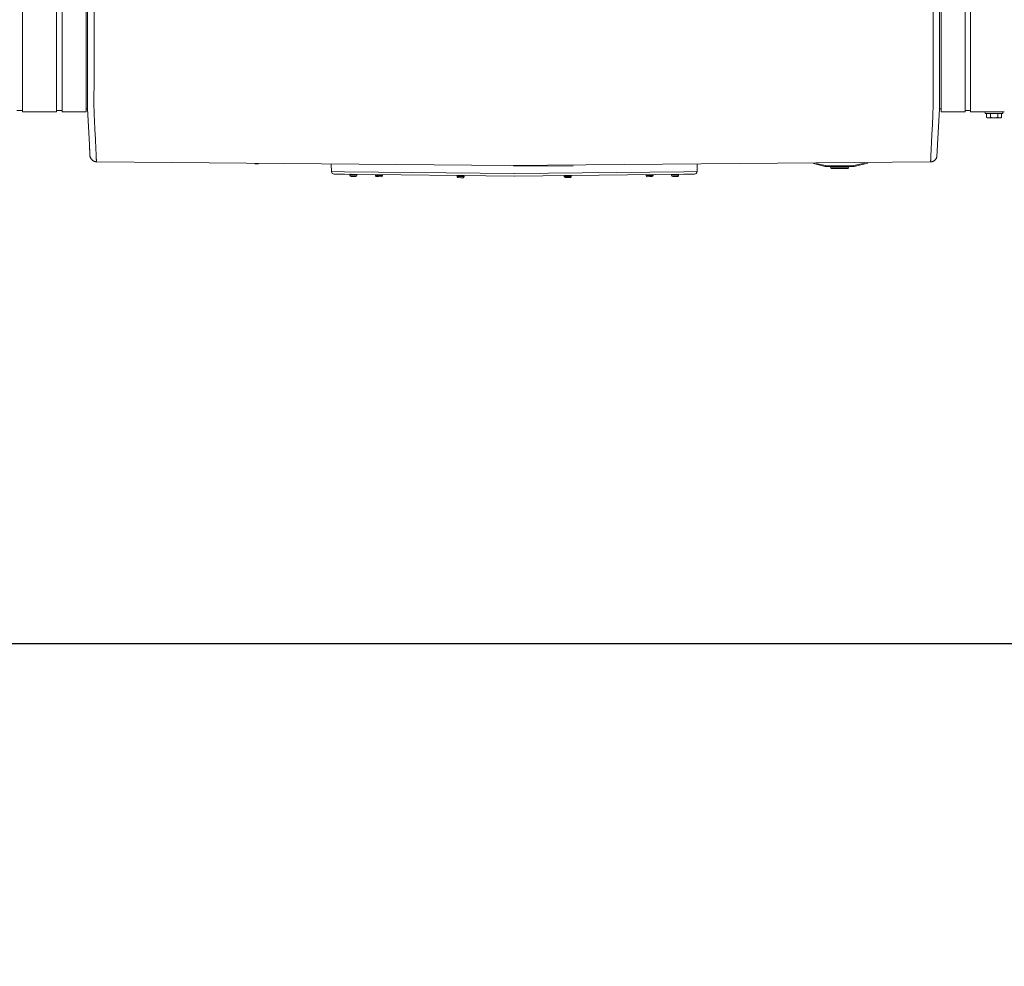
# Model space of a CAD drawing. Units: inches. Extents: x -271 to 431, y -137 to 137.
# Drawn here: x -95 to -57, y -70 to -33 of the extents above; entities that cross this region are included whole.
import ezdxf

# ---------------------------------------------------------------- set-up
doc = ezdxf.new("R2010")
doc.units = ezdxf.units.IN
doc.header["$MEASUREMENT"] = 0
doc.header["$PDMODE"] = 2
doc.header["$PDSIZE"] = 0.03
doc.layers.add('ACAD_LAYER_0', color=7, linetype='Continuous', lineweight=0)
doc.layers.add('Unnamed [1]', color=7, linetype='Continuous', lineweight=0)
doc.styles.add('CK_TEXT_STYLE_0001', font='times.ttf', dxfattribs={"width": 0.75, "height": 5.5})
doc.dimstyles.new('KEYCREATOR_DIMSTYLE', dxfattribs={"dimtxt": 5.5, "dimasz": 5.5, "dimexe": 1.375, "dimexo": 1.375, "dimgap": 1.375, "dimtad": 0, "dimtih": 1, "dimtoh": 1, "dimdec": 4, "dimzin": 4, "dimdsep": 46, "dimlunit": 3, "dimtxsty": 'CK_TEXT_STYLE_0001', "dimsah": 1, "dimcen": 0, "dimadec": 0, "dimazin": 0, "dimtfac": 1, "dimtdec": 4, "dimtofl": 0, "dimtmove": 0, "dimatfit": 3, "dimfxl": 1, "dimtolj": 1, "dimtzin": 0, "dimarcsym": 0})

# ---------------------------------------------------------------- blocks, each defined once
blk = doc.blocks.new('*D1')
at = {"layer": 'Defpoints', "color": 0}
for p in [(286.738, -35.856), (-172.751, -36.237), (286.738, -57.226)]:
    blk.add_point(p, dxfattribs=at)
at = {"layer": 'Unnamed [1]', "color": 18, "lineweight": -2, "true_color": 0x000000}
for p, q in [((286.738, -37.231), (286.738, -58.601)), ((-172.751, -37.612), (-172.751, -58.601)), ((-167.251, -57.226), (42.89, -57.226)), ((281.238, -57.226), (71.096, -57.226))]:
    blk.add_line(p, q, dxfattribs=at)
at = {"layer": 'Unnamed [1]', "color": 18, "true_color": 0x000000}
for points in [[(-167.251, -56.309), (-167.251, -58.143), (-172.751, -57.226)], [(281.238, -58.143), (281.238, -56.309), (286.738, -57.226)]]:
    blk.add_solid(points, dxfattribs=at)
at = {"layer": 'Unnamed [1]', "color": 18, "lineweight": 0, "true_color": 0x000000, "insert": (56.993, -57.226), "char_height": 5.5, "attachment_point": 5, "line_spacing_factor": 0.96, "style": 'CK_TEXT_STYLE_0001'}
blk.add_mtext('\\A1;38\'- 3-1/2"\\P{OAD}', dxfattribs=at)

msp = doc.modelspace()

# ---------------------------------------------------------------- linework, layer by layer
at = {"layer": 'ACAD_LAYER_0', "color": 18, "linetype": 'Continuous', "lineweight": 0, "true_color": 0x000000}
msp.add_line((-95.1230243, -36.7002447), (-95.0136934, -36.7002447), dxfattribs=at)
at = {"layer": 'Unnamed [1]', "color": 18, "linetype": 'Continuous', "lineweight": 0, "true_color": 0x000000}
for p, q in [((-92.3996864, 0.0263112), (-92.4024331, -35.0310736)), ((-92.1496861, 0.0262916), (-92.1524345, -35.0537083)), ((-59.8496862, 0.0237617), (-59.8524346, -35.0562382)), ((-59.6024454, -35.0574907), (-59.5997008, -0.005593)), ((-94.9043626, -32.8444945), (-94.9043626, -34.9557066)), ((-93.5903626, -32.8444945), (-93.5903626, -34.9557066)), ((-93.3803626, -32.8444945), (-93.3803626, -34.9557066)), ((-92.4603626, -32.8444945), (-92.4603626, -34.9557066)), ((-59.5390243, -32.8445145), (-59.5390243, -34.9557267)), ((-58.6190243, -32.8445145), (-58.6190243, -34.9557267)), ((-58.4090243, -32.8445145), (-58.4090243, -34.9557267)), ((-94.9043626, -34.9556987), (-94.9043626, -36.7601745)), ((-93.5903626, -34.9556987), (-93.5903626, -36.7601745)), ((-93.3803626, -34.9556987), (-93.3803626, -36.7601745)), ((-92.4603626, -34.9556987), (-92.4603626, -36.7601745)), ((-92.4024345, -35.0494135), (-92.4024349, -35.0536762)), ((-92.4024331, -35.0310736), (-92.4024345, -35.0494134)), ((-59.6024472, -35.0813075), (-59.6024469, -35.0770448)), ((-59.6024454, -35.0574907), (-59.6024469, -35.0770447)), ((-59.5390243, -34.9557188), (-59.5390243, -36.7601943)), ((-58.6190243, -34.9557188), (-58.6190243, -36.7601943)), ((-58.4090243, -34.9557188), (-58.4090243, -36.7601943)), ((-92.402523, -36.1760015), (-92.4029209, -36.6402829)), ((-59.6025418, -36.3244478), (-59.6025638, -36.6403024)), ((-95.0136934, -36.700227), (-94.9180256, -36.700227)), ((-95.0136934, -36.700227), (-94.9043626, -36.700227)), ((-94.9043626, -36.7601745), (-93.5903617, -36.7601745)), ((-93.5903626, -36.7002266), (-93.5903626, -36.7598759)), ((-93.5903626, -36.700227), (-93.3803627, -36.700227)), ((-93.3803627, -36.7601745), (-92.4603626, -36.7601745)), ((-92.4603626, -36.6402829), (-92.4029209, -36.6402829)), ((-92.4029209, -36.6402829), (-92.3299706, -38.0169029)), ((-59.6025638, -36.6403024), (-59.7011039, -38.4785281)), ((-59.5390243, -36.6403024), (-59.6025638, -36.6403024)), ((-58.6190242, -36.7601907), (-59.5390243, -36.7601907)), ((-58.4090251, -36.7002466), (-58.6190242, -36.7002466)), ((-57.1090259, -36.7601907), (-58.4090251, -36.7601907)), ((-58.4090243, -36.7598959), (-58.4090243, -36.7002472)), ((-57.8419217, -36.7602213), (-57.8419217, -36.8198984)), ((-57.8419217, -36.7602289), (-57.8419217, -36.8198984)), ((-57.1619214, -36.8198984), (-57.1619214, -36.7602213)), ((-57.1619203, -36.8198959), (-57.8419203, -36.8198959)), ((-57.7905955, -36.9701592), (-57.7905955, -36.8198959)), ((-57.7905955, -36.9701592), (-57.7905955, -36.8198959)), ((-57.790595, -36.9701594), (-57.751921, -36.9898956)), ((-57.7519203, -36.9898959), (-57.7184267, -36.9898959)), ((-57.7184267, -36.9898959), (-57.5019203, -36.9898959)), ((-57.6462579, -36.9701592), (-57.6462579, -36.8198959)), ((-57.5019203, -36.9898959), (-57.285414, -36.9898959)), ((-57.3575828, -36.9701592), (-57.3575828, -36.8198959)), ((-57.285414, -36.9898959), (-57.2519203, -36.9898959)), ((-57.2519215, -36.9898965), (-57.2132446, -36.9701588)), ((-57.2132452, -36.9701592), (-57.2132452, -36.8198959)), ((-92.0616828, -38.6758486), (-76.1680923, -38.8225737)), ((-83.0108899, -39.057682), (-83.0222796, -38.7859337)), ((-76.1680923, -38.8225737), (-59.9436598, -38.6783944)), ((-73.7041361, -38.8300326), (-75.9997424, -38.8510827)), ((-68.9392578, -39.0576768), (-68.9278949, -38.7865668)), ((-64.455565, -38.7457151), (-64.0088443, -38.8544539)), ((-64.001749, -38.8253051), (-64.333306, -38.7445989)), ((-64.0067662, -38.8459164), (-64.0088443, -38.8544539)), ((-64.001749, -38.8253051), (-64.0067662, -38.8459164)), ((-62.9598674, -38.8329652), (-63.9378914, -38.8329652)), ((-63.9378914, -38.8329652), (-63.9378914, -38.8541784)), ((-63.9378914, -38.8541784), (-63.9378914, -38.8629652)), ((-63.9378914, -38.8629652), (-62.9598674, -38.8629652)), ((-63.8088791, -38.8629643), (-63.786571, -38.9165037)), ((-63.2399224, -38.9165035), (-63.7865711, -38.9165035)), ((-63.7588787, -38.934965), (-63.1388801, -38.934965)), ((-63.1111878, -38.9165035), (-63.2399224, -38.9165035)), ((-63.1111878, -38.9165036), (-63.0888797, -38.8629642)), ((-62.9598674, -38.8541784), (-62.9598674, -38.8329652)), ((-62.9598674, -38.8629652), (-62.9598674, -38.8541784)), ((-62.4955269, -38.7278213), (-62.8960098, -38.8253051)), ((-62.8909927, -38.8459164), (-62.8960098, -38.8253051)), ((-62.8889145, -38.8544539), (-62.8909927, -38.8459164)), ((-62.8889145, -38.8544539), (-62.3637399, -38.7266182)), ((-83.0108899, -39.057682), (-82.5059511, -39.0629699)), ((-82.5069435, -39.1577312), (-82.9120248, -39.153489)), ((-75.9803279, -39.2260802), (-82.5069435, -39.1577312)), ((-75.9818169, -39.131293), (-82.5059511, -39.0629699)), ((-82.2987704, -39.1616135), (-82.2994118, -39.1966095)), ((-82.2987704, -39.1616135), (-82.2994118, -39.1966095)), ((-82.2987704, -39.1616135), (-82.2994118, -39.1966095)), ((-82.2987704, -39.1616135), (-82.2994118, -39.1966095)), ((-82.2994117, -39.1966084), (-82.1644344, -39.1990823)), ((-82.2987704, -39.1616143), (-82.163793, -39.1640881)), ((-82.0297972, -39.1655438), (-82.2977522, -39.1606328)), ((-82.1652774, -39.2450745), (-82.2542624, -39.2434436)), ((-82.0762923, -39.2467054), (-82.1652774, -39.2450745)), ((-82.1644344, -39.1990823), (-82.0294571, -39.2015561)), ((-82.163793, -39.1640881), (-82.0288157, -39.166562)), ((-82.0294571, -39.2015572), (-82.0288157, -39.1665611)), ((-81.3185716, -39.1701775), (-81.3191598, -39.2022705)), ((-81.3191598, -39.2022709), (-81.1841825, -39.2047448)), ((-81.1850254, -39.2507371), (-81.2740105, -39.2491062)), ((-81.0960403, -39.252368), (-81.1850254, -39.2507371)), ((-81.1841825, -39.2047448), (-81.0492051, -39.2072187)), ((-81.0492051, -39.2072182), (-81.0485638, -39.172226)), ((-78.1693703, -39.2067299), (-78.1700118, -39.241726)), ((-78.1700117, -39.2417249), (-78.1697262, -39.2417301)), ((-78.1691491, -39.2067375), (-78.1697904, -39.2417298)), ((-78.1697904, -39.2417307), (-78.0348131, -39.2442045)), ((-78.1693704, -39.2067308), (-78.1690846, -39.206736)), ((-78.1691491, -39.2067366), (-78.0341717, -39.2092104)), ((-77.9001759, -39.2106661), (-78.1681309, -39.205755)), ((-78.0356561, -39.2901968), (-78.1246411, -39.2885659)), ((-77.946671, -39.2918277), (-78.0356561, -39.2901968)), ((-78.0348131, -39.2442045), (-77.8998358, -39.2466784)), ((-78.0341717, -39.2092104), (-77.8991944, -39.2116843)), ((-77.8998358, -39.2466774), (-77.8991944, -39.2116852)), ((-69.4432042, -39.1577259), (-75.970325, -39.2260802)), ((-75.9688359, -39.131293), (-69.4441966, -39.0629647)), ((-74.0504064, -39.2096939), (-74.0497649, -39.2446899)), ((-74.0504063, -39.2096953), (-74.0501207, -39.2096901)), ((-74.050185, -39.2096895), (-73.9152077, -39.2072156)), ((-74.050185, -39.2096901), (-74.0495437, -39.2446823)), ((-74.049765, -39.2446894), (-74.0494795, -39.2446842)), ((-74.0495437, -39.2446836), (-73.9145663, -39.2422098)), ((-73.7812485, -39.2037603), (-74.0492035, -39.2086713)), ((-73.9137234, -39.288202), (-74.0027084, -39.289833)), ((-73.9152077, -39.2072156), (-73.7802304, -39.2047418)), ((-73.9145663, -39.2422098), (-73.779589, -39.2397359)), ((-73.8247383, -39.2865711), (-73.9137234, -39.288202)), ((-73.779589, -39.2397346), (-73.7802304, -39.2047424)), ((-70.9020891, -39.172226), (-70.9014477, -39.2072182)), ((-70.9014477, -39.2072187), (-70.7664704, -39.2047448)), ((-70.7656274, -39.2507371), (-70.8546125, -39.252368)), ((-70.7664704, -39.2047448), (-70.6314931, -39.2022709)), ((-70.6766424, -39.2491062), (-70.7656274, -39.2507371)), ((-70.6314931, -39.2022705), (-70.6320813, -39.1701775)), ((-69.9230127, -39.1665736), (-69.7880354, -39.1640997)), ((-69.9230127, -39.1665726), (-69.9223713, -39.2015686)), ((-69.9230127, -39.1665726), (-69.9223713, -39.2015686)), ((-69.9230127, -39.1665726), (-69.9223713, -39.2015686)), ((-69.9230127, -39.1665726), (-69.9223713, -39.2015686)), ((-69.9223713, -39.2015677), (-69.787394, -39.1990938)), ((-69.6540762, -39.1606443), (-69.9220312, -39.1655554)), ((-69.786551, -39.2450861), (-69.8755361, -39.246717)), ((-69.7880354, -39.1640997), (-69.653058, -39.1616259)), ((-69.787394, -39.1990938), (-69.6524167, -39.19662)), ((-69.697566, -39.2434552), (-69.786551, -39.2450861)), ((-69.6524166, -39.1966209), (-69.653058, -39.1616249)), ((-69.4441966, -39.0629647), (-68.9392578, -39.0576768)), ((-69.0381229, -39.1534837), (-69.4432042, -39.1577259))]:
    msp.add_line(p, q, dxfattribs=at)
at = {"layer": 'Unnamed [1]', "color": 18, "linetype": 'Continuous', "lineweight": 0, "true_color": 0x000000, "extrusion": (0, 0, -1)}
for points in [[(92.402523, -36.1760015), (92.4025194, -36.1307318), (92.4025159, -36.0852833), (92.4025123, -36.0396626), (92.4025087, -35.9938764), (92.402505, -35.9479313), (92.4025014, -35.901834), (92.4024978, -35.8555912), (92.4024941, -35.8092096), (92.4024905, -35.7626959), (92.4024868, -35.7160567), (92.4024831, -35.6692988), (92.4024795, -35.6224288), (92.4024758, -35.5754533), (92.4024721, -35.5283791), (92.4024684, -35.4812129), (92.4024647, -35.4339612), (92.4024609, -35.3866309), (92.4024572, -35.3392286), (92.4024535, -35.2917609), (92.4024498, -35.2442346), (92.4024461, -35.1966563), (92.4024423, -35.1490326), (92.4024386, -35.1013704), (92.4024349, -35.0536762)], [(92.1522542, -36.6484532), (92.1531725, -36.6027461), (92.1538886, -36.5565418), (92.15442, -36.5098667), (92.1547843, -36.4627469), (92.154999, -36.4152086), (92.1550816, -36.3672781), (92.1550496, -36.3189815), (92.1549206, -36.2703452), (92.1547121, -36.2213953), (92.1544416, -36.172158), (92.1541267, -36.1226595), (92.1537848, -36.0729262), (92.1534336, -36.0229841), (92.1530905, -35.9728595), (92.152773, -35.9225787), (92.1524987, -35.8721678), (92.1522813, -35.8216493), (92.1521189, -35.7710303), (92.1520058, -35.7203143), (92.1519363, -35.6695045), (92.1519048, -35.6186044), (92.1519056, -35.5676174), (92.1519329, -35.5165468), (92.151981, -35.4653961), (92.1520444, -35.4141685), (92.1521172, -35.3628675), (92.1521938, -35.3114964), (92.1522685, -35.2600586), (92.1523356, -35.2085576), (92.1523895, -35.1569966), (92.1524243, -35.105379), (92.1524345, -35.0537083)], [(59.8526966, -36.6509828), (59.8519591, -36.6052004), (59.8513843, -36.5589296), (59.8509582, -36.5121963), (59.8506665, -36.4650262), (59.8504951, -36.4174452), (59.8504299, -36.369479), (59.8504566, -36.3211535), (59.8505611, -36.2724944), (59.8507293, -36.2235277), (59.850947, -36.174279), (59.8511999, -36.1247741), (59.851474, -36.075039), (59.8517552, -36.0250993), (59.8520291, -35.9749809), (59.8522817, -35.9247096), (59.8524988, -35.8743111), (59.8526694, -35.8238076), (59.852795, -35.7732059), (59.8528802, -35.7225092), (59.8529298, -35.6717206), (59.8529483, -35.6208433), (59.8529404, -35.5698804), (59.8529108, -35.5188351), (59.8528641, -35.4677106), (59.852805, -35.4165099), (59.8527381, -35.3652362), (59.8526682, -35.3138927), (59.8525997, -35.2624826), (59.8525375, -35.2110089), (59.8524861, -35.1594748), (59.8524503, -35.1078836), (59.8524346, -35.0562382)], [(92.0669124, -38.4938746), (92.0684065, -38.4592713), (92.0699624, -38.4229381), (92.071586, -38.3848975), (92.0732831, -38.345172), (92.0750595, -38.3037841), (92.0769211, -38.2607563), (92.0788737, -38.2161111), (92.0809232, -38.169871), (92.0830754, -38.1220585), (92.0853361, -38.072696), (92.0877113, -38.0218062), (92.0902066, -37.9694114), (92.0928281, -37.9155342), (92.0955814, -37.8601971), (92.0984726, -37.8034226), (92.1015073, -37.7452332), (92.104686, -37.6856534), (92.1079867, -37.6247159), (92.1113821, -37.5624554), (92.1148448, -37.4989066), (92.1183476, -37.4341043), (92.1218628, -37.3680831), (92.1253633, -37.3008778), (92.1288217, -37.232523), (92.1322105, -37.1630535), (92.1355024, -37.0925041), (92.13867, -37.0209093), (92.1416859, -36.948304), (92.1445228, -36.8747228), (92.1471534, -36.8002005), (92.1495501, -36.7247717), (92.1516857, -36.6484712)], [(59.8534141, -36.6510009), (59.8555567, -36.7272985), (59.8579585, -36.8027244), (59.8605923, -36.877244), (59.8634312, -36.9508226), (59.8664479, -37.0234254), (59.8696153, -37.0950177), (59.8729065, -37.1655648), (59.8762941, -37.235032), (59.8797512, -37.3033846), (59.8832506, -37.3705878), (59.8867653, -37.436607), (59.8902681, -37.5014075), (59.8937319, -37.5649544), (59.8971295, -37.6272131), (59.900434, -37.688149), (59.9036182, -37.7477272), (59.9066604, -37.8059151), (59.9095608, -37.8626881), (59.9123252, -37.9180238), (59.9149592, -37.9718997), (59.9174685, -38.0242933), (59.9198588, -38.0751821), (59.9221358, -38.1245435), (59.924305, -38.1723552), (59.9263723, -38.2185946), (59.9283433, -38.2632392), (59.9302236, -38.3062665), (59.932019, -38.3476541), (59.9337351, -38.3873794), (59.9353776, -38.4254199), (59.9369523, -38.4617532), (59.9384646, -38.4963568)], [(57.7184267, -36.9898959), (57.7215007, -36.98986), (57.7245526, -36.9897524), (57.7275847, -36.9895737), (57.7305992, -36.9893243), (57.7335983, -36.9890047), (57.7365841, -36.9886152), (57.739559, -36.9881562), (57.7425251, -36.9876283), (57.7454847, -36.9870319), (57.7484399, -36.9863674), (57.751393, -36.9856352), (57.7543461, -36.9848359), (57.7573016, -36.9839697), (57.7602615, -36.9830372), (57.7632282, -36.9820388), (57.7662038, -36.9809749), (57.7691905, -36.9798459), (57.7721906, -36.9786524), (57.7752063, -36.9773947), (57.7782397, -36.9760733), (57.7812931, -36.9746886), (57.7843688, -36.9732411), (57.7874688, -36.9717311), (57.7905955, -36.9701592)], [(57.6462579, -36.9701592), (57.6493846, -36.9717311), (57.6524846, -36.9732411), (57.6555603, -36.9746886), (57.6586137, -36.9760733), (57.6616471, -36.9773947), (57.6646628, -36.9786524), (57.6676629, -36.9798459), (57.6706496, -36.9809749), (57.6736252, -36.9820388), (57.6765918, -36.9830372), (57.6795518, -36.9839697), (57.6825072, -36.9848359), (57.6854604, -36.9856352), (57.6884135, -36.9863674), (57.6913687, -36.9870319), (57.6943283, -36.9876283), (57.6972944, -36.9881562), (57.7002693, -36.9886152), (57.7032551, -36.9890047), (57.7062542, -36.9893243), (57.7092687, -36.9895737), (57.7123008, -36.9897524), (57.7153527, -36.98986), (57.7184267, -36.9898959)], [(57.5019203, -36.9898959), (57.5080683, -36.98986), (57.5141722, -36.9897524), (57.5202364, -36.9895737), (57.5262653, -36.9893243), (57.5322635, -36.9890047), (57.5382352, -36.9886152), (57.544185, -36.9881562), (57.5501172, -36.9876283), (57.5560363, -36.9870319), (57.5619468, -36.9863674), (57.5678529, -36.9856352), (57.5737592, -36.9848359), (57.5796701, -36.9839697), (57.58559, -36.9830372), (57.5915234, -36.9820388), (57.5974746, -36.9809749), (57.603448, -36.9798459), (57.6094482, -36.9786524), (57.6154795, -36.9773947), (57.6215464, -36.9760733), (57.6276532, -36.9746886), (57.6338045, -36.9732411), (57.6400046, -36.9717311), (57.6462579, -36.9701592)], [(57.3575828, -36.9701592), (57.3638361, -36.9717311), (57.3700362, -36.9732411), (57.3761875, -36.9746886), (57.3822943, -36.9760733), (57.3883612, -36.9773947), (57.3943925, -36.9786524), (57.4003927, -36.9798459), (57.4063661, -36.9809749), (57.4123173, -36.9820388), (57.4182507, -36.9830372), (57.4241706, -36.9839697), (57.4300815, -36.9848359), (57.4359878, -36.9856352), (57.4418939, -36.9863674), (57.4478043, -36.9870319), (57.4537235, -36.9876283), (57.4596557, -36.9881562), (57.4656055, -36.9886152), (57.4715772, -36.9890047), (57.4775754, -36.9893243), (57.4836043, -36.9895737), (57.4896685, -36.9897524), (57.4957724, -36.98986), (57.5019203, -36.9898959)], [(57.285414, -36.9898959), (57.288488, -36.98986), (57.2915399, -36.9897524), (57.294572, -36.9895737), (57.2975865, -36.9893243), (57.3005856, -36.9890047), (57.3035714, -36.9886152), (57.3065463, -36.9881562), (57.3095124, -36.9876283), (57.312472, -36.9870319), (57.3154272, -36.9863674), (57.3183803, -36.9856352), (57.3213334, -36.9848359), (57.3242889, -36.9839697), (57.3272488, -36.9830372), (57.3302155, -36.9820388), (57.3331911, -36.9809749), (57.3361778, -36.9798459), (57.3391779, -36.9786524), (57.3421936, -36.9773947), (57.345227, -36.9760733), (57.3482804, -36.9746886), (57.3513561, -36.9732411), (57.3544561, -36.9717311), (57.3575828, -36.9701592)], [(57.2132452, -36.9701592), (57.2163719, -36.9717311), (57.2194719, -36.9732411), (57.2225475, -36.9746886), (57.225601, -36.9760733), (57.2286344, -36.9773947), (57.2316501, -36.9786524), (57.2346501, -36.9798459), (57.2376369, -36.9809749), (57.2406125, -36.9820388), (57.2435791, -36.9830372), (57.2465391, -36.9839697), (57.2494945, -36.9848359), (57.2524477, -36.9856352), (57.2554008, -36.9863674), (57.258356, -36.9870319), (57.2613156, -36.9876283), (57.2642817, -36.9881562), (57.2672566, -36.9886152), (57.2702424, -36.9890047), (57.2732415, -36.9893243), (57.276256, -36.9895737), (57.2792881, -36.9897524), (57.28234, -36.98986), (57.285414, -36.9898959)], [(92.3135714, -38.351384), (92.3141452, -38.3398669), (92.3147316, -38.3280659), (92.3153308, -38.3159824), (92.3159427, -38.3036176), (92.3165672, -38.2909728), (92.3172045, -38.2780492), (92.3178544, -38.264848), (92.318517, -38.2513705), (92.3191923, -38.237618), (92.3198802, -38.2235917), (92.3205808, -38.2092928), (92.321294, -38.1947227), (92.3220198, -38.1798824), (92.3227583, -38.1647734), (92.3235093, -38.1493969), (92.324273, -38.133754), (92.3250492, -38.1178462), (92.325838, -38.1016745), (92.3266394, -38.0852402), (92.3274534, -38.0685447), (92.3282799, -38.0515892), (92.329119, -38.0343748), (92.3299706, -38.0169029), (92.3308347, -37.9991747)], [(92.309142, -38.4389545), (92.3093075, -38.4357418), (92.3094746, -38.4324908), (92.3096434, -38.4292015), (92.3098139, -38.425874), (92.309986, -38.4225082), (92.3101598, -38.4191044), (92.3103353, -38.4156625), (92.3105124, -38.4121826), (92.3106911, -38.4086648), (92.3108715, -38.4051091), (92.3110536, -38.4015155), (92.3112374, -38.3978842), (92.3114228, -38.3942152), (92.3116098, -38.3905085), (92.3117985, -38.3867643), (92.3119889, -38.3829825), (92.3121809, -38.3791632), (92.3123746, -38.3753065), (92.3125699, -38.3714125), (92.3127669, -38.3674811), (92.3129656, -38.3635126), (92.3131659, -38.3595068), (92.3133678, -38.3554639), (92.3135714, -38.351384)], [(92.3089906, -38.4415974), (92.3089975, -38.4414874), (92.3090044, -38.4413773), (92.3090112, -38.4412673), (92.3090179, -38.4411572), (92.3090246, -38.4410472), (92.3090313, -38.4409371), (92.3090379, -38.440827), (92.3090444, -38.4407169), (92.3090509, -38.4406068), (92.3090573, -38.4404967), (92.3090637, -38.4403866), (92.3090701, -38.4402765), (92.3090763, -38.4401664), (92.3090826, -38.4400562), (92.3090887, -38.4399461), (92.3090949, -38.439836), (92.3091009, -38.4397258), (92.309107, -38.4396156), (92.3091129, -38.4395055), (92.3091189, -38.4393953), (92.3091247, -38.4392851), (92.3091305, -38.4391749), (92.3091363, -38.4390647), (92.309142, -38.4389545)], [(92.30886, -38.4433549), (92.3087576, -38.444644), (92.3086358, -38.4460301), (92.3084985, -38.4474875), (92.3083491, -38.4489906), (92.3081914, -38.4505138), (92.3080291, -38.4520316), (92.3078657, -38.4535183), (92.3077049, -38.4549482), (92.3075505, -38.4562959), (92.307406, -38.4575357), (92.3072751, -38.458642), (92.3071614, -38.4595891), (92.3070687, -38.4603516), (92.3070006, -38.4609037), (92.3069606, -38.46122), (92.3069526, -38.4612747), (92.3069789, -38.461051), (92.3070368, -38.4605674), (92.3071224, -38.459851), (92.3072319, -38.4589289), (92.3073613, -38.4578283), (92.3075067, -38.4565763), (92.3076643, -38.4552001), (92.3078301, -38.4537269), (92.3080002, -38.4521837), (92.3081707, -38.4505977), (92.3083377, -38.4489962), (92.3084974, -38.4474062), (92.3086457, -38.4458549), (92.3087789, -38.4443694), (92.3088929, -38.4429769), (92.308984, -38.4417045)], [(92.3089145, -38.4425593), (92.3073252, -38.458139), (92.3046904, -38.4734828), (92.3010492, -38.4885535), (92.2964412, -38.5033138), (92.2909056, -38.5177263), (92.2844818, -38.5317537), (92.277209, -38.5453587), (92.2691267, -38.5585041), (92.2602741, -38.5711524), (92.2506906, -38.5832664), (92.2404156, -38.5948087), (92.2294883, -38.6057421), (92.2179481, -38.6160292), (92.2058343, -38.6256327), (92.1931863, -38.6345153), (92.1800433, -38.6426397), (92.1664448, -38.6499686), (92.1524301, -38.6564646), (92.1380384, -38.6620905), (92.1233091, -38.6668089), (92.1082816, -38.6705825), (92.0929952, -38.6733741), (92.0774893, -38.6751462), (92.061803, -38.6758616)], [(92.0676402, -38.4932473), (92.067609, -38.4932739), (92.0675777, -38.4933005), (92.0675465, -38.4933271), (92.0675152, -38.4933537), (92.067484, -38.4933803), (92.0674527, -38.4934069), (92.0674214, -38.4934335), (92.0673901, -38.4934601), (92.0673588, -38.4934867), (92.0673275, -38.4935133), (92.0672962, -38.4935399), (92.0672649, -38.4935665), (92.0672336, -38.4935931), (92.0672022, -38.4936196), (92.0671709, -38.4936462), (92.0671395, -38.4936728), (92.0671081, -38.4936994), (92.0670767, -38.4937259), (92.0670453, -38.4937525), (92.0670139, -38.4937791), (92.0669825, -38.4938056), (92.0669511, -38.4938322), (92.0669197, -38.4938587), (92.0668882, -38.4938853)], [(92.0595015, -38.6667967), (92.0597832, -38.6609351), (92.06007, -38.6549533), (92.0603617, -38.6488516), (92.0606585, -38.64263), (92.0609602, -38.6362886), (92.061267, -38.6298277), (92.0615787, -38.6232473), (92.0618955, -38.6165477), (92.0622172, -38.6097289), (92.0625439, -38.6027911), (92.0628756, -38.5957345), (92.0632123, -38.5885591), (92.063554, -38.5812651), (92.0639007, -38.5738528), (92.0642523, -38.5663221), (92.0646089, -38.5586733), (92.0649704, -38.5509065), (92.065337, -38.5430219), (92.0657084, -38.5350196), (92.0660849, -38.5268997), (92.0664663, -38.5186623), (92.0668526, -38.5103077), (92.0672439, -38.501836), (92.0676402, -38.4932473)], [(92.0594925, -38.6670008), (92.0597748, -38.6611255), (92.0600619, -38.6551315), (92.0603538, -38.649019), (92.0606506, -38.6427884), (92.0609521, -38.63644), (92.0612583, -38.6299742), (92.0615694, -38.6233911), (92.0618853, -38.6166911), (92.0622059, -38.6098745), (92.0625314, -38.6029417), (92.0628616, -38.5958928), (92.0631966, -38.5887283), (92.0635364, -38.5814484), (92.0638809, -38.5740534), (92.0642303, -38.5665436), (92.0645844, -38.5589194), (92.0649432, -38.551181), (92.0653069, -38.5433287), (92.0656753, -38.5353629), (92.0660485, -38.5272838), (92.0664265, -38.5190917), (92.0668092, -38.510787), (92.0671967, -38.50237), (92.0675889, -38.4938409)], [(59.9463783, -38.6784185), (59.9456692, -38.6636778), (59.9453814, -38.6576818), (59.9450886, -38.6515673), (59.9447908, -38.6453346), (59.9444879, -38.638984), (59.94418, -38.6325159), (59.9438671, -38.6259305), (59.9435492, -38.6192282), (59.9432263, -38.6124092), (59.9428984, -38.6054738), (59.9425655, -38.5984224), (59.9422277, -38.5912552), (59.9418849, -38.5839725), (59.9415371, -38.5765748), (59.9411844, -38.5690621), (59.9408267, -38.5614349), (59.9404641, -38.5536935), (59.9400966, -38.5458381), (59.9397241, -38.5378691), (59.9393468, -38.5297867), (59.9389645, -38.5215913), (59.9385773, -38.5132832), (59.9381853, -38.5048627), (59.9377883, -38.49633)], [(59.9435363, -38.678415), (59.928727, -38.6778398), (59.9141452, -38.6764155), (59.8998158, -38.6741658), (59.8857634, -38.6711146), (59.8720128, -38.6672859), (59.8585887, -38.6627035), (59.8455158, -38.6573912), (59.8328191, -38.651373), (59.820523, -38.6446727), (59.8086525, -38.6373142), (59.7972323, -38.6293213), (59.7862871, -38.620718), (59.7758416, -38.6115281), (59.7659206, -38.6017755), (59.7565489, -38.5914841), (59.7477511, -38.5806777), (59.7395521, -38.5693803), (59.7319766, -38.5576156), (59.7250493, -38.5454076), (59.718795, -38.5327801), (59.7132384, -38.5197571), (59.7084043, -38.5063623), (59.7043174, -38.4926197), (59.7010024, -38.4785532)], [(92.116008, -38.669363), (92.1137818, -38.6698699), (92.1115518, -38.6703561), (92.1093183, -38.6708219), (92.1070814, -38.671267), (92.1048411, -38.6716916), (92.1025975, -38.6720957), (92.1003508, -38.6724793), (92.098101, -38.6728423), (92.0958483, -38.6731848), (92.0935928, -38.6735067), (92.0913345, -38.6738082), (92.0890736, -38.6740891), (92.0868102, -38.6743496), (92.0845444, -38.6745896), (92.0822762, -38.674809), (92.0800059, -38.675008), (92.0777334, -38.6751865), (92.075459, -38.6753446), (92.0731827, -38.6754821), (92.0709045, -38.6755993), (92.0686247, -38.6756959), (92.0663434, -38.6757721), (92.0640605, -38.6758279), (92.0617763, -38.6758632)], [(92.0617758, -38.6758632), (92.061777, -38.6758632), (92.0617781, -38.6758632), (92.0617792, -38.6758632), (92.0617804, -38.6758632), (92.0617815, -38.6758631), (92.0617826, -38.6758631), (92.0617838, -38.675863), (92.0617849, -38.675863), (92.061786, -38.6758629), (92.0617872, -38.6758629), (92.0617883, -38.6758628), (92.0617894, -38.6758628), (92.0617906, -38.6758627), (92.0617917, -38.6758626), (92.0617928, -38.6758626), (92.061794, -38.6758625), (92.0617951, -38.6758624), (92.0617962, -38.6758623), (92.0617974, -38.6758622), (92.0617985, -38.6758621), (92.0617996, -38.675862), (92.0618008, -38.6758619), (92.0618019, -38.6758618), (92.061803, -38.6758616)], [(92.0594925, -38.6670008), (92.0595889, -38.6677219), (92.0596853, -38.6684126), (92.0597817, -38.6690729), (92.059878, -38.6697028), (92.0599742, -38.6703023), (92.0600703, -38.6708713), (92.0601663, -38.6714098), (92.0602622, -38.6719177), (92.0603581, -38.6723951), (92.0604537, -38.6728418), (92.0605493, -38.6732579), (92.0606447, -38.6736434), (92.06074, -38.6739981), (92.0608351, -38.674322), (92.0609301, -38.6746152), (92.0610249, -38.6748776), (92.0611195, -38.6751091), (92.0612139, -38.6753098), (92.0613081, -38.6754795), (92.0614021, -38.6756183), (92.0614959, -38.6757261), (92.0615895, -38.6758028), (92.0616828, -38.6758486), (92.0617758, -38.6758632)], [(85.9643962, -38.7534296), (85.9582512, -38.7534906), (85.9521062, -38.7535516), (85.9459612, -38.7536126), (85.9398162, -38.7536736), (85.9336712, -38.7537347), (85.9275263, -38.7537957), (85.9213813, -38.7538567), (85.9152363, -38.7539177), (85.9090914, -38.7539787), (85.9029464, -38.7540397), (85.8968015, -38.7541007), (85.8906565, -38.7541617), (85.8845116, -38.7542227), (85.8783667, -38.7542836), (85.8722218, -38.7543446), (85.8660769, -38.7544056), (85.859932, -38.7544666), (85.8537871, -38.7545276), (85.8476422, -38.7545886), (85.8414973, -38.7546496), (85.8353524, -38.7547106), (85.8292075, -38.7547716), (85.8230626, -38.7548326), (85.8169178, -38.7548936)]]:
    msp.add_lwpolyline(points, dxfattribs=at)
at = {"layer": 'Unnamed [1]', "color": 18, "linetype": 'Continuous', "lineweight": 0, "true_color": 0x000000}
for points in [[(-59.602535, -36.2049437), (-59.6025311, -36.1596063), (-59.6025272, -36.1140924), (-59.6025234, -36.0684088), (-59.6025196, -36.0225618), (-59.6025159, -35.976558), (-59.6025122, -35.9304038), (-59.6025085, -35.8841057), (-59.6025049, -35.8376702), (-59.6025013, -35.7911038), (-59.6024977, -35.7444129), (-59.6024941, -35.6976041), (-59.6024905, -35.6506839), (-59.602487, -35.6036586), (-59.6024834, -35.5565349), (-59.6024799, -35.5093192), (-59.6024763, -35.4620179), (-59.6024727, -35.4146376), (-59.6024692, -35.3671848), (-59.6024656, -35.3196659), (-59.6024619, -35.2720875), (-59.6024583, -35.2244559), (-59.6024547, -35.1767777), (-59.602451, -35.1290595), (-59.6024472, -35.0813075)], [(-59.6025428, -36.303747), (-59.6025427, -36.3062167), (-59.6025429, -36.308925), (-59.6025432, -36.311774), (-59.6025436, -36.3146662), (-59.602544, -36.3175035), (-59.6025444, -36.3201884), (-59.6025448, -36.3226231), (-59.6025451, -36.3247098), (-59.6025452, -36.3263507), (-59.6025451, -36.3274482), (-59.6025448, -36.3279044), (-59.6025442, -36.3276215), (-59.6025432, -36.3265019), (-59.6025418, -36.3244478), (-59.60254, -36.3213614), (-59.6025376, -36.317145), (-59.6025347, -36.3117008), (-59.6025312, -36.304931), (-59.602527, -36.296738), (-59.6025222, -36.2870239), (-59.6025166, -36.2757429), (-59.6025107, -36.2630566), (-59.6025047, -36.2491786), (-59.602499, -36.2343224), (-59.602494, -36.2187017), (-59.6024901, -36.2025299), (-59.6024876, -36.1860205), (-59.6024869, -36.1693872), (-59.6024882, -36.1528435), (-59.6024921, -36.1366029), (-59.6024988, -36.1208415), (-59.6025086, -36.1055853), (-59.602522, -36.0908229), (-59.6025391, -36.0765428), (-59.6025604, -36.0627336), (-59.602586, -36.0493837), (-59.6026164, -36.0364817), (-59.6026519, -36.0240162), (-59.6026927, -36.0119758), (-59.6027392, -36.0003488)]]:
    msp.add_lwpolyline(points, dxfattribs=at)
for centre, radius, start, end in [((-63.9378914, -38.5629652), 0.3, 256.31936905, 263.15968452), ((-63.9378914, -38.5629652), 0.27, 256.31936905, 270), ((-63.9378914, -38.5629652), 0.3, 263.15968452, 270), ((-63.7588787, -38.904965), 0.03, 202.62023485, 269.99642488), ((-63.1388801, -38.904965), 0.03, 269.99690597, 337.38000237), ((-62.9598674, -38.5629652), 0.27, 270, 283.68063095), ((-62.9598674, -38.5629652), 0.3, 270, 276.84031548), ((-62.9598674, -38.5629652), 0.3, 276.84031548, 283.68063095), ((-82.9109776, -39.0534945), 0.1, 182.4, 225.9), ((-82.9109776, -39.0534945), 0.1, 225.9, 269.4), ((-82.2534195, -39.1974513), 0.046, 178.951385, 268.94934963), ((-82.2534195, -39.1974513), 0.046, 178.951385, 268.94934963), ((-82.2534195, -39.1974513), 0.046, 178.951385, 268.94934963), ((-82.2534195, -39.1974513), 0.046, 178.951385, 268.94934963), ((-82.2977705, -39.1616326), 0.001, 88.958823, 178.90490176), ((-82.2977705, -39.1616326), 0.001, 88.958823, 178.90490176), ((-82.2977705, -39.1616326), 0.001, 88.958823, 178.90490176), ((-82.2977705, -39.1616326), 0.001, 88.958823, 178.90490176), ((-82.2355794, -39.1517706), 0.01, 268.94483898, 297.21205355), ((-82.2355794, -39.1517706), 0.01, 268.94483898, 297.21205355), ((-82.2355794, -39.1517706), 0.01, 268.94483898, 297.21205355), ((-82.2355794, -39.1517706), 0.01, 268.94483898, 297.21205355), ((-82.0916036, -39.1544094), 0.01, 229.84042251, 268.94678248), ((-82.0916036, -39.1544094), 0.01, 229.86286562, 268.94678248), ((-82.0916036, -39.1544094), 0.01, 229.87957578, 268.94678248), ((-82.0916036, -39.1544094), 0.01, 229.91037352, 268.94678248), ((-82.0754494, -39.2007132), 0.046, 268.95030706, 358.94870151), ((-82.0298155, -39.1665437), 0.001, 43.83328652, 88.91574234), ((-82.0298155, -39.1665437), 0.001, 43.83328652, 88.91574235), ((-82.0298155, -39.1665437), 0.001, 43.83328652, 88.91574235), ((-82.0298155, -39.1665437), 0.001, 358.9991278, 88.91574234), ((-81.2731675, -39.2031139), 0.046, 178.94946772, 268.95096605), ((-81.0951974, -39.2063757), 0.046, 268.95192345, 358.95061881), ((-78.1240195, -39.2425678), 0.046, 178.95133334, 266.4196936), ((-78.1237982, -39.2425736), 0.046, 178.94886856, 268.94963978), ((-78.1683705, -39.2067491), 0.001, 89.05477296, 178.89841565), ((-78.1681492, -39.2067549), 0.001, 89.05856084, 179.00372877), ((-78.1061794, -39.1968871), 0.01, 268.95709857, 315.41799925), ((-78.1059581, -39.1968929), 0.01, 268.95669977, 315.44128052), ((-77.9619823, -39.1995317), 0.01, 214.96132589, 268.94811767), ((-77.9458281, -39.2458355), 0.046, 268.95059718, 358.95121804), ((-77.9004155, -39.2116602), 0.001, 76.19340734, 89.01154274), ((-77.9001942, -39.211666), 0.001, 358.90041658, 89.01165214), ((-74.0494065, -39.209677), 0.001, 90.95661732, 180.96962518), ((-74.0491852, -39.2096712), 0.001, 90.96043511, 181.08288747), ((-74.0037727, -39.2438465), 0.046, 181.05061678, 269.35848388), ((-74.0035514, -39.2438407), 0.046, 181.0483311, 271.05000985), ((-73.9876185, -39.1975427), 0.01, 271.05467364, 309.27014305), ((-73.9873972, -39.1975369), 0.01, 271.05467486, 309.21513376), ((-73.8434214, -39.1948981), 0.01, 244.10284196, 271.04609279), ((-73.8255813, -39.2405788), 0.046, 271.05096725, 1.0515825), ((-73.7814515, -39.2047659), 0.001, 78.39237076, 91.13184803), ((-73.7812302, -39.2047601), 0.001, 1.01305501, 91.13601898), ((-70.8554554, -39.2063757), 0.046, 181.04937579, 271.0477817), ((-70.6774853, -39.2031139), 0.046, 271.0487391, 1.05053769), ((-69.9220129, -39.1665553), 0.001, 91.06088902, 180.99296061), ((-69.9220129, -39.1665553), 0.001, 91.06088902, 180.99296061), ((-69.9220129, -39.1665553), 0.001, 91.06088902, 180.99296061), ((-69.9220129, -39.1665553), 0.001, 91.06088902, 180.99296061), ((-69.876379, -39.2007248), 0.046, 181.05112711, 271.04782617), ((-69.8602248, -39.154421), 0.01, 271.04423058, 310.16189012), ((-69.8602248, -39.154421), 0.01, 271.04423058, 310.16189012), ((-69.8602248, -39.154421), 0.01, 271.04423058, 310.16189012), ((-69.8602248, -39.154421), 0.01, 271.04423058, 310.16189012), ((-69.716249, -39.1517822), 0.01, 242.81906253, 271.05750051), ((-69.716249, -39.1517822), 0.01, 242.83850666, 271.05750051), ((-69.716249, -39.1517822), 0.01, 242.86792745, 271.05750051), ((-69.716249, -39.1517822), 0.01, 242.91679319, 271.05750051), ((-69.6984089, -39.1974629), 0.046, 271.04878362, 1.0487864), ((-69.6540579, -39.1616442), 0.001, 45.8826213, 91.01777735), ((-69.6540579, -39.1616442), 0.001, 45.8826213, 91.01777735), ((-69.6540579, -39.1616442), 0.001, 45.8826213, 91.01777735), ((-69.6540579, -39.1616442), 0.001, 1.10295651, 91.01777735), ((-69.03917, -39.0534892), 0.1, 270.6, 314.1), ((-69.03917, -39.0534892), 0.1, 314.1, 357.6)]:
    msp.add_arc(centre, radius, start, end, dxfattribs=at)

# ---------------------------------------------------------------- dimensions: what is measured, and where the dimension line sits
at = {"layer": 'Unnamed [1]', "color": 18, "lineweight": 0, "true_color": 0x000000}
dim = msp.add_linear_dim(base=(286.737835, -57.2260802), p1=(-172.7511394, -36.2368629), p2=(286.737835, -35.8557588), text='38\'- 3-1/2"\\P{OAD}', dimstyle='KEYCREATOR_DIMSTYLE', dxfattribs=at)
dim.commit()
dim.dimension.update_dxf_attribs({"geometry": '*D1', "text_midpoint": (56.9933134, -57.2260802), "dimtype": 160})

doc.saveas('drawing.dxf')
